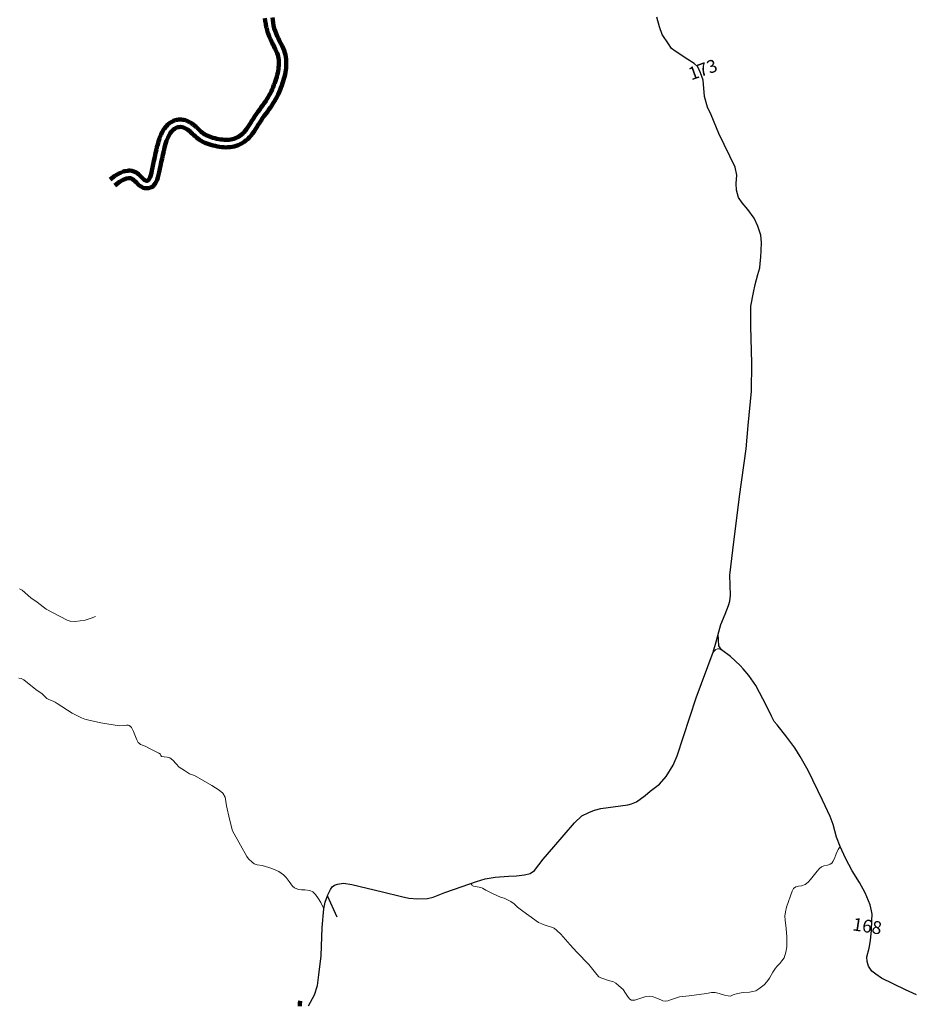
# Model space of a CAD drawing. Units: inches. Extents: x 579368 to 640055, y 7069220 to 7122601.
# Drawn here: x 624803 to 628998, y 7082853 to 7087462 of the extents above; entities that cross this region are included whole.
import ezdxf

# ---------------------------------------------------------------- set-up
doc = ezdxf.new("R2010")
doc.units = ezdxf.units.IN
doc.header["$MEASUREMENT"] = 0
doc.linetypes.add('HIDDEN', pattern=[0.375, 0.25, -0.125])
for name, color, linetype in [('estrada sp t periodica', 7, 'Continuous'), ('Rodovia Não Pavimentada Periódica', 10, 'Continuous'), ('Trilha', 11, 'HIDDEN')]:
    doc.layers.add(name, color=color, linetype=linetype)
doc.layers.add('Estradas_Municipais', color=1, linetype='Continuous', lineweight=30)
doc.styles.add('Topolimias', font='arial.ttf')

msp = doc.modelspace()

# ---------------------------------------------------------------- linework, layer by layer
msp.add_lwpolyline([(626242, 7083363), (626286.807, 7083262.144)])
at = {"layer": 'estrada sp t periodica', "color": 94, "linetype": 'ByBlock', "lineweight": 30}
for points in [[(628073.86, 7084596.448), (628083.385, 7084631.726), (628104.551, 7084678.646), (628119.721, 7084719.215), (628126.071, 7084740.382), (628128.893, 7084767.899), (628126.424, 7084862.09), (628139.476, 7084979.213), (628170.168, 7085230.391), (628201.565, 7085452.994), (628211.443, 7085562.356), (628227.318, 7085722.517), (628228.024, 7085853.751), (628224.496, 7086027.318), (628223.79, 7086121.51), (628236.843, 7086185.363), (628244.957, 7086222.757), (628256.246, 7086269.677), (628265.771, 7086300.016), (628268.241, 7086321.182), (628270.004, 7086350.463), (628271.768, 7086381.507), (628273.885, 7086419.255), (628271.063, 7086453.474), (628256.246, 7086495.455), (628239.665, 7086533.202), (628209.679, 7086573.419), (628182.868, 7086605.169), (628166.288, 7086629.863), (628156.41, 7086663.73), (628155.704, 7086694.775), (628158.526, 7086734.639), (628150.413, 7086772.033), (628074.212, 7086929.725), (628037.876, 7087016.509), (628021.648, 7087051.787), (628006.832, 7087101.881), (628000.834, 7087178.787), (627988.134, 7087213.359), (627975.787, 7087240.523), (627958.854, 7087257.104), (627929.22, 7087275.448), (627870.306, 7087313.901), (627853.02, 7087326.954), (627838.204, 7087349.179), (627808.923, 7087392.923), (627795.87, 7087427.496), (627784.581, 7087473.357)], [(626153.951, 7082845.794), (626181.467, 7082897.124), (626196.549, 7082942.103), (626202.899, 7082991.051), (626212.953, 7083080.48), (626218.774, 7083213.301), (626225.388, 7083300.349), (626231.474, 7083331.57), (626244.703, 7083366.231), (626256.609, 7083391.366), (626264.547, 7083403.008), (626275.395, 7083411.475), (626290.476, 7083416.237), (626317.199, 7083419.677), (626356.357, 7083414.65), (626500.82, 7083380.518), (626589.985, 7083357.764), (626623.058, 7083350.356), (626665.92, 7083347.445), (626710.371, 7083349.033), (626737.094, 7083355.383), (626791.598, 7083376.285), (626873.09, 7083404.331), (626940.294, 7083428.408), (626980.246, 7083440.05), (627027.077, 7083448.516), (627089.784, 7083453.279), (627127.619, 7083455.131), (627165.455, 7083458.835), (627191.384, 7083464.921), (627211.757, 7083479.208), (627251.445, 7083531.86), (627301.451, 7083590.333), (627398.289, 7083702.252), (627433.214, 7083735.061), (627466.022, 7083751.465), (627491.687, 7083761.784), (627522.378, 7083769.721), (627648.056, 7083787.713), (627666.047, 7083792.211), (627689.331, 7083801.736), (627730.077, 7083831.105), (627753.625, 7083850.419), (627796.223, 7083884.021), (627827.444, 7083920.269), (627861.31, 7083971.863), (627879.567, 7084015.784), (627968.731, 7084287.247), (628048.371, 7084501.56), (628061.865, 7084549.45), (628073.86, 7084596.448)]]:
    msp.add_lwpolyline(points, dxfattribs=at)
at = {"layer": 'estrada sp t periodica', "color": 200, "lineweight": 30}
msp.add_lwpolyline([(628998.845, 7082897.114), (628946.986, 7082921.103), (628835.861, 7082975.784), (628808.344, 7082993.776), (628790.705, 7083008.592), (628774.478, 7083032.228), (628767.775, 7083054.101), (628767.422, 7083075.62), (628777.3, 7083116.543), (628783.65, 7083151.82), (628788.589, 7083200.857), (628790.705, 7083245.307), (628791.411, 7083274.587), (628789.294, 7083291.521), (628781.886, 7083319.037), (628758.25, 7083375.129), (628732.144, 7083423.46), (628697.572, 7083477.788), (628666.175, 7083536.702), (628642.186, 7083592.441), (628625.252, 7083636.185), (628609.025, 7083694.394), (628595.266, 7083732.847), (628558.93, 7083808.341), (628491.902, 7083946.983), (628455.213, 7084013.658), (628430.519, 7084053.169), (628392.066, 7084103.969), (628346.557, 7084161.825), (628333.857, 7084176.289), (628320.805, 7084201.689), (628297.168, 7084250.373), (628246.721, 7084345.27), (628214.618, 7084392.19), (628187.454, 7084423.94), (628174.401, 7084439.109), (628128.187, 7084481.09), (628086.912, 7084512.84), (628074.918, 7084530.479), (628071.649, 7084587.786)], dxfattribs=at)
at = {"layer": 'estrada sp t periodica', "color": 242, "lineweight": 211, "elevation": 800}
msp.add_lwpolyline([(626114.923, 7082870.154), (626114.187, 7082855.576), (626113.635, 7082844.413)], dxfattribs=at)
at = {"layer": 'Estradas_Municipais', "lineweight": 13}
for points in [[(624802.272, 7084798.196), (624814.178, 7084791.581), (624855.188, 7084756.127), (624884.822, 7084735.754), (624927.155, 7084702.945), (624992.243, 7084668.814), (625025.051, 7084651.352), (625038.81, 7084645.795), (625062.358, 7084645.266), (625086.435, 7084648.441), (625109.718, 7084651.087), (625136.441, 7084659.818), (625157.608, 7084668.285)], [(628086.912, 7084512.84), (628076.152, 7084516.906), (628068.215, 7084516.641), (628059.748, 7084513.202), (628048.371, 7084501.56)], [(626225.388, 7083300.349), (626212.225, 7083329.545), (626201.113, 7083346.214), (626186.296, 7083367.116), (626173.861, 7083379.022), (626160.367, 7083386.166), (626137.348, 7083389.076), (626121.208, 7083389.341), (626108.244, 7083390.399), (626100.042, 7083393.31), (626089.194, 7083398.866), (626078.875, 7083406.539), (626063, 7083427.441), (626048.977, 7083446.756), (626037.335, 7083459.191), (626014.581, 7083475.595), (625990.504, 7083485.385), (625968.544, 7083493.587), (625937.323, 7083502.318), (625914.568, 7083506.287), (625900.545, 7083510.785), (625891.02, 7083518.458), (625874.087, 7083533.804), (625865.091, 7083545.181), (625836.683, 7083597.461), (625799.053, 7083665.194), (625784.628, 7083719.13), (625770.831, 7083781.846), (625764.559, 7083822.612), (625753.897, 7083840.799), (625736.337, 7083855.851), (625701.216, 7083877.175), (625620.939, 7083923.585), (625597.107, 7083932.365), (625573.324, 7083947.25), (625549.247, 7083962.861), (625535.224, 7083978.736), (625519.084, 7083995.404), (625505.326, 7084006.252), (625493.155, 7084009.692), (625478.338, 7084011.809), (625466.961, 7084013.132), (625463.786, 7084018.159), (625461.14, 7084024.509), (625453.467, 7084029.271), (625438.386, 7084036.944), (625416.426, 7084047.527), (625389.703, 7084061.021), (625368.007, 7084070.017), (625363.244, 7084073.721), (625357.688, 7084078.748), (625350.809, 7084091.448), (625335.463, 7084130.607), (625325.409, 7084149.392), (625321.44, 7084154.155), (625315.619, 7084158.388), (625310.063, 7084160.24), (625302.655, 7084159.976), (625293.13, 7084157.594), (625268.788, 7084156.007), (625182.004, 7084170.03), (625119.298, 7084184.053), (625107.656, 7084187.228), (625092.575, 7084193.578), (625048.389, 7084216.332), (624978.804, 7084261.047), (624969.279, 7084268.19), (624959.489, 7084272.159), (624938.852, 7084279.832), (624929.327, 7084284.859), (624906.837, 7084307.349), (624883.818, 7084322.166), (624854.714, 7084345.449), (624821.641, 7084371.643), (624808.941, 7084378.257), (624799.416, 7084380.109)], [(628642.186, 7083592.441), (628632.364, 7083578.316), (628622.782, 7083557.626), (628615.109, 7083536.194), (628607.436, 7083522.436), (628602.938, 7083513.705), (628595, 7083509.471), (628582.3, 7083504.973), (628565.102, 7083501.534), (628554.784, 7083497.036), (628545.523, 7083489.363), (628533.617, 7083476.134), (628503.19, 7083437.24), (628492.077, 7083424.804), (628478.054, 7083414.486), (628461.386, 7083408.4), (628447.627, 7083406.019), (628434.927, 7083403.373), (628424.079, 7083395.965), (628416.935, 7083383), (628391.271, 7083308.652), (628385.979, 7083285.633), (628383.069, 7083266.054), (628383.862, 7083247.798), (628389.683, 7083208.639), (628392.065, 7083168.423), (628392.858, 7083144.346), (628392.263, 7083122.98), (628387.5, 7083097.58), (628380.092, 7083070.857), (628369.773, 7083056.041), (628359.719, 7083043.87), (628347.019, 7083031.17), (628339.082, 7083022.174), (628326.382, 7083004.447), (628310.771, 7082976.401), (628299.394, 7082958.145), (628286.694, 7082944.651), (628262.088, 7082925.865), (628248.065, 7082916.87), (628233.248, 7082912.636), (628217.373, 7082910.52), (628188.533, 7082907.874), (628161.546, 7082903.376), (628141.437, 7082898.349), (628131.648, 7082893.586), (628127.035, 7082890.834), (628118.256, 7082892.732), (628101.174, 7082896.291), (628075.313, 7082904.595), (628057.518, 7082907.917), (628040.198, 7082908.154), (628015.761, 7082904.121), (627934.856, 7082892.97), (627890.726, 7082887.75), (627871.746, 7082881.818), (627853.002, 7082875.65), (627835.208, 7082870.193), (627823.345, 7082867.583), (627812.194, 7082869.481), (627789.18, 7082879.92), (627762.133, 7082889.648), (627748.135, 7082891.072), (627732.476, 7082889.173), (627694.989, 7082876.836), (627681.465, 7082873.277), (627673.636, 7082872.565), (627665.569, 7082873.277), (627658.214, 7082877.548), (627649.673, 7082886.564), (627637.098, 7082905.544), (627626.184, 7082922.389), (627606.018, 7082940.421), (627591.782, 7082951.809), (627581.343, 7082958.69), (627552.635, 7082966.757), (627541.009, 7082970.315), (627521.317, 7082976.484), (627512.301, 7082981.229), (627503.997, 7082992.38), (627466.273, 7083040.306), (627409.094, 7083098.079), (627379.2, 7083131.888), (627335.426, 7083181.178), (627316.564, 7083199.328), (627303.93, 7083209.293), (627291.83, 7083214.987), (627275.281, 7083219.791), (627256.775, 7083226.02), (627245.92, 7083230.646), (627229.905, 7083236.696), (627185.064, 7083268.904), (627157.127, 7083289.723), (627132.749, 7083307.873), (627116.378, 7083322.998), (627100.719, 7083334.387), (627082.747, 7083344.174), (627069.757, 7083349.69), (627053.208, 7083354.85), (627017.619, 7083370.865), (626984.522, 7083387.948), (626968.507, 7083396.845), (626959.788, 7083399.692), (626936.122, 7083405.386), (626925.801, 7083406.988), (626920.463, 7083410.013), (626918.149, 7083413.216), (626914.413, 7083418.554)]]:
    msp.add_lwpolyline(points, dxfattribs=at)
at = {"layer": 'Trilha', "color": 42, "linetype": 'ByBlock', "lineweight": 211, "elevation": 800}
msp.add_lwpolyline([(625226.799, 7086714.167), (625248.668, 7086730.281, -0.02604481), (625251.71, 7086732.287), (625269.69, 7086742.843, -0.03775405), (625274.43, 7086745.164), (625289.029, 7086750.994, -0.05413108), (625296.308, 7086753.023), (625308.034, 7086754.959, -0.07095035), (625317.915, 7086755.175), (625327.277, 7086754.049, -0.07534503), (625337.385, 7086751.251), (625344.889, 7086747.895, -0.05934513), (625351.994, 7086743.645), (625358.15, 7086738.891, -0.03207971), (625361.518, 7086735.927), (625366.832, 7086730.607, -0.00656978), (625367.473, 7086729.948), (625372.301, 7086724.854), (625376.606, 7086720.378), (625380.324, 7086716.696), (625383.471, 7086713.845), (625386.066, 7086711.784), (625388.176, 7086710.385), (625389.972, 7086709.446), (625391.767, 7086708.757), (625393.852, 7086708.228), (625396.154, 7086707.927), (625398.42, 7086707.91), (625400.439, 7086708.162), (625402.1, 7086708.617), (625403.426, 7086709.216), (625404.583, 7086709.995), (625405.878, 7086711.245), (625407.724, 7086713.756), (625410.187, 7086718.282), (625412.987, 7086724.955), (625415.904, 7086733.639), (625418.841, 7086744.16), (625421.783, 7086756.35), (625424.765, 7086770.07), (625427.851, 7086785.203), (625431.106, 7086801.567, -0.00050277), (625431.119, 7086801.636), (625434.566, 7086818.782, -0.00205348), (625434.623, 7086819.063), (625438.286, 7086836.542, -0.0036282), (625438.394, 7086837.038), (625442.315, 7086854.484, -0.0054112), (625442.489, 7086855.221), (625446.709, 7086872.267, -0.00762207), (625446.981, 7086873.299), (625451.543, 7086889.579, -0.01058015), (625451.973, 7086890.996), (625456.918, 7086906.145, -0.0148108), (625457.62, 7086908.096), (625462.989, 7086921.747, -0.02027439), (625464.134, 7086924.343), (625469.951, 7086936.207, -0.02391877), (625471.566, 7086939.138), (625477.774, 7086949.229, -0.02707274), (625479.93, 7086952.343), (625486.455, 7086960.754, -0.03039537), (625489.26, 7086963.948), (625496.026, 7086970.77, -0.03366204), (625499.558, 7086973.882), (625506.49, 7086979.205, -0.03654694), (625510.759, 7086982.013), (625517.783, 7086985.931, -0.03868154), (625522.695, 7086988.192), (625529.736, 7086990.795, -0.03977428), (625535.087, 7086992.303), (625542.07, 7086993.682, -0.03970488), (625547.583, 7086994.323), (625554.444, 7086994.573, -0.03803929), (625559.758, 7086994.362), (625566.486, 7086993.58, -0.03464912), (625571.249, 7086992.689), (625577.844, 7086990.975, -0.03027576), (625581.871, 7086989.663), (625588.333, 7086987.117, -0.02565851), (625591.601, 7086985.632), (625597.93, 7086982.354, -0.02127983), (625600.513, 7086980.873), (625606.709, 7086976.962, -0.01735913), (625608.717, 7086975.595), (625614.779, 7086971.152, -0.01393829), (625616.32, 7086969.955), (625622.249, 7086965.079, -0.01064264), (625623.379, 7086964.109), (625629.192, 7086958.899, -0.00635451), (625629.847, 7086958.296), (625635.626, 7086952.845, -0.0019527), (625635.824, 7086952.657), (625641.558, 7086947.163), (625647.144, 7086941.904), (625652.593, 7086937.022), (625658.005, 7086932.542), (625663.481, 7086928.472), (625669.189, 7086924.772), (625675.464, 7086921.303), (625682.492, 7086917.976), (625690.196, 7086914.825), (625698.442, 7086911.899), (625707.1, 7086909.226), (625716.041, 7086906.826), (625725.14, 7086904.711), (625734.251, 7086902.892), (625743.166, 7086901.396), (625751.761, 7086900.267), (625760.028, 7086899.533), (625767.987, 7086899.215), (625775.671, 7086899.327), (625783.125, 7086899.886), (625790.407, 7086900.913), (625797.598, 7086902.441), (625804.787, 7086904.513), (625811.985, 7086907.154), (625819.138, 7086910.368), (625826.187, 7086914.154), (625833.077, 7086918.51), (625839.756, 7086923.436), (625846.174, 7086928.93), (625852.323, 7086935.03), (625858.329, 7086941.908), (625864.355, 7086949.692), (625870.443, 7086958.324), (625876.622, 7086967.693), (625882.941, 7086977.676), (625889.428, 7086988.086, -0.00106472), (625889.507, 7086988.212), (625896.143, 7086998.76, -0.00385116), (625896.433, 7086999.214), (625903.244, 7087009.678, -0.00588262), (625903.701, 7087010.363), (625910.749, 7087020.654, -0.00482985), (625911.136, 7087021.209), (625918.367, 7087031.342, -0.00300117), (625918.613, 7087031.682), (625925.944, 7087041.699, -0.0011662), (625926.041, 7087041.83), (625933.36, 7087051.733), (625940.505, 7087061.458), (625947.347, 7087070.972), (625953.807, 7087080.305), (625959.827, 7087089.507), (625965.435, 7087098.716), (625970.706, 7087108.042), (625975.668, 7087117.488), (625980.335, 7087127.032), (625984.717, 7087136.652), (625988.827, 7087146.325), (625992.678, 7087156.027), (625996.279, 7087165.724), (625999.619, 7087175.344), (626002.672, 7087184.834), (626005.422, 7087194.189), (626007.86, 7087203.415), (626009.975, 7087212.519), (626011.759, 7087221.511), (626013.203, 7087230.4), (626014.3, 7087239.187), (626015.031, 7087247.827), (626015.363, 7087256.285), (626015.267, 7087264.584), (626014.713, 7087272.769), (626013.665, 7087280.895), (626012.084, 7087289.029), (626009.915, 7087297.239), (626007.073, 7087305.656), (626003.406, 7087314.6), (625998.895, 7087324.304), (625993.689, 7087334.744), (625988.029, 7087345.796, -0.00119881), (625987.953, 7087345.946), (625982.175, 7087357.364, -0.00491199), (625981.871, 7087357.981), (625976.268, 7087369.616, -0.00860593), (625975.764, 7087370.71), (625970.544, 7087382.578, -0.01237335), (625969.886, 7087384.18), (625965.258, 7087396.298, -0.01537502), (625964.552, 7087398.331), (625960.678, 7087410.704, -0.01492269), (625960.114, 7087412.716), (625956.982, 7087425.314, -0.01358554), (625956.573, 7087427.171), (625954.124, 7087439.953, -0.012265), (625953.842, 7087441.647), (625952.017, 7087454.57, -0.01098441), (625951.835, 7087456.097), (625950.576, 7087469.12, -0.00975675)], format="xyb", dxfattribs=at)
at = {"layer": 'Trilha', "color": 42, "linetype": 'ByBlock', "lineweight": 211}
msp.add_lwpolyline([(625247.561, 7086685.99), (625269.43, 7086702.104), (625287.41, 7086712.66), (625302.009, 7086718.49), (625313.736, 7086720.426), (625323.097, 7086719.3), (625330.601, 7086715.944), (625336.756, 7086711.19), (625342.071, 7086705.871), (625346.985, 7086700.686), (625351.675, 7086695.808), (625356.248, 7086691.281), (625360.813, 7086687.144), (625365.477, 7086683.44), (625370.35, 7086680.21), (625375.54, 7086677.496), (625381.154, 7086675.34), (625387.258, 7086673.792), (625393.745, 7086672.944), (625400.465, 7086672.894), (625407.268, 7086673.742), (625414.005, 7086675.59), (625420.525, 7086678.535), (625426.679, 7086682.679), (625432.317, 7086688.12), (625437.33, 7086694.936), (625441.777, 7086703.108), (625445.757, 7086712.595), (625449.371, 7086723.355), (625452.719, 7086735.346), (625455.9, 7086748.527), (625459.014, 7086762.856), (625462.162, 7086778.292), (625465.433, 7086794.739), (625468.879, 7086811.885), (625472.542, 7086829.364), (625476.463, 7086846.809), (625480.683, 7086863.855), (625485.245, 7086880.135), (625490.19, 7086895.284), (625495.56, 7086908.935), (625501.377, 7086920.799), (625507.585, 7086930.89), (625514.109, 7086939.301), (625520.875, 7086946.122), (625527.808, 7086951.446), (625534.832, 7086955.364), (625541.873, 7086957.967), (625548.855, 7086959.346), (625555.717, 7086959.596), (625562.445, 7086958.814), (625569.04, 7086957.1), (625575.502, 7086954.554), (625581.831, 7086951.276), (625588.027, 7086947.365), (625594.089, 7086942.922), (625600.018, 7086938.046), (625605.831, 7086932.836), (625611.61, 7086927.385), (625617.456, 7086921.784), (625623.468, 7086916.124), (625629.747, 7086910.498), (625636.392, 7086904.997), (625643.504, 7086899.712), (625651.181, 7086894.735), (625659.492, 7086890.141), (625668.369, 7086885.937), (625677.712, 7086882.117), (625687.422, 7086878.671), (625697.398, 7086875.591), (625707.541, 7086872.869), (625717.75, 7086870.496), (625727.926, 7086868.464), (625737.988, 7086866.775), (625747.934, 7086865.469), (625757.779, 7086864.595), (625767.542, 7086864.204), (625777.238, 7086864.346), (625786.883, 7086865.07), (625796.496, 7086866.426), (625806.092, 7086868.464), (625815.675, 7086871.227), (625825.2, 7086874.721), (625834.609, 7086878.948), (625843.842, 7086883.907), (625852.843, 7086889.598), (625861.552, 7086896.022), (625869.911, 7086903.178), (625877.862, 7086911.065), (625885.372, 7086919.666), (625892.507, 7086928.882), (625899.359, 7086938.598), (625906.02, 7086948.696), (625912.58, 7086959.061), (625919.133, 7086969.575), (625925.768, 7086980.123), (625932.578, 7086990.587), (625939.626, 7087000.878), (625946.857, 7087011.011), (625954.188, 7087021.028), (625961.535, 7087030.969), (625968.816, 7087040.878), (625975.947, 7087050.794), (625982.845, 7087060.761), (625989.426, 7087070.819), (625995.625, 7087080.999), (626001.44, 7087091.287), (626006.889, 7087101.659), (626011.988, 7087112.089), (626016.754, 7087122.552), (626021.203, 7087133.023), (626025.353, 7087143.478), (626029.22, 7087153.891), (626032.815, 7087164.243), (626036.126, 7087174.537), (626039.138, 7087184.781), (626041.833, 7087194.983), (626044.195, 7087205.152), (626046.208, 7087215.296), (626047.854, 7087225.424), (626049.117, 7087235.543), (626049.973, 7087245.663), (626050.371, 7087255.8), (626050.253, 7087265.971), (626049.561, 7087276.191), (626048.235, 7087286.478), (626046.219, 7087296.848), (626043.453, 7087307.318), (626039.879, 7087317.905), (626035.484, 7087328.624), (626030.43, 7087339.494), (626024.927, 7087350.529), (626019.183, 7087361.748), (626013.405, 7087373.167), (626007.802, 7087384.801), (626002.582, 7087396.669), (625997.954, 7087408.787), (625994.08, 7087421.161), (625990.948, 7087433.759), (625988.498, 7087446.541), (625986.673, 7087459.464), (625985.414, 7087472.487)], dxfattribs=at)

# ---------------------------------------------------------------- texts
at = {"layer": 'estrada sp t periodica', "color": 200, "lineweight": 30, "style": 'Topolimias'}
msp.add_text('168', height=60, rotation=351.353192, dxfattribs=at).set_placement((628696.767, 7083200.044))
at = {"layer": 'Rodovia Não Pavimentada Periódica', "color": 94, "lineweight": 30, "style": 'Topolimias'}
msp.add_text('173', height=60, rotation=19.60051, dxfattribs=at).set_placement((627945.137, 7087177.414))

doc.saveas('drawing.dxf')
